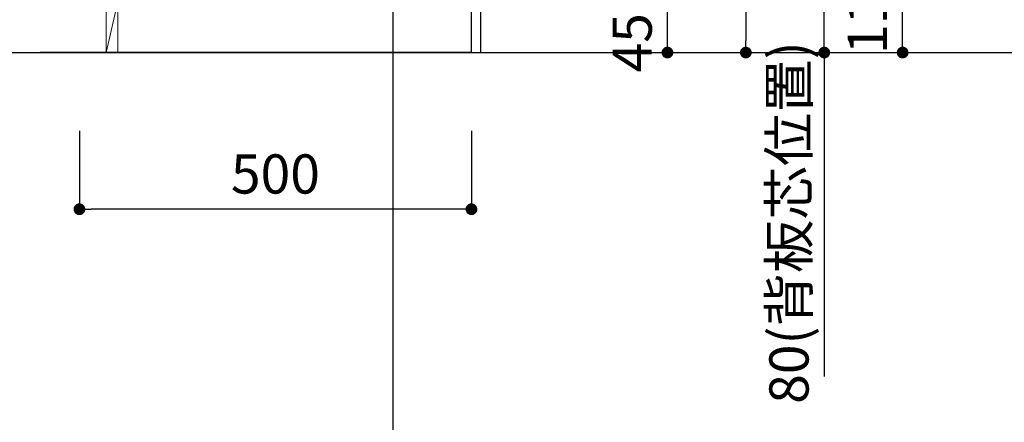
# Model space of a CAD drawing. Extents: x -109942 to 7275, y -62087 to 35614.
# Drawn here: x -107499 to -106243, y -61240 to -60726 of the extents above; entities that cross this region are included whole.
import ezdxf

# ---------------------------------------------------------------- set-up
doc = ezdxf.new("R2010")
doc.units = 0
doc.header["$LTSCALE"] = 80
doc.header["$MEASUREMENT"] = 0
doc.layers.get('0').update_dxf_attribs({"linetype": 'CONTINUOUS'})
doc.layers.get('Defpoints').update_dxf_attribs({"linetype": 'CONTINUOUS'})
doc.layers.add('1', color=7, linetype='CONTINUOUS')
doc.layers.add('壁', color=4, linetype='CONTINUOUS')
doc.layers.add('2HOJOSEN', color=21, linetype='CONTINUOUS', plot=False)
doc.styles.get("Standard").update_dxf_attribs({"font": 'txt.shx', "bigfont": 'extfont.shx'})
doc.styles.add('TATENAGA', font='txt.shx', dxfattribs={"width": 0.8, "bigfont": 'extfont'})
doc.dimstyles.get("Standard").update_dxf_attribs({"dimscale": 0, "dimtxt": 50, "dimasz": 15, "dimexe": 0, "dimexo": 0, "dimgap": 20, "dimtad": 1, "dimdsep": 46, "dimtxsty": 'Standard', "dimblk1": 'DOT', "dimblk2": 'DOT', "dimsah": 1, "dimcen": 0.09, "dimadec": 0, "dimazin": 0, "dimtfac": 1, "dimtmove": 0, "dimatfit": 3, "dimldrblk": 'DOT', "dimfxl": 1, "dimtolj": 1, "dimtzin": 0, "dimarcsym": 0})

# ---------------------------------------------------------------- blocks, each defined once
blk = doc.blocks.new('DOT')
at = {"layer": '1', "color": 0, "linetype": 'ByBlock'}
blk.add_line((-0.5, 0), (-1, 0), dxfattribs=at)
at = {"layer": '1', "color": 0, "linetype": 'ByBlock', "const_width": 0.5}
blk.add_lwpolyline([(-0.25, 0, 1), (0.25, 0, 1)], format="xyb", close=True, dxfattribs=at)
blk = doc.blocks.new('*D26327')
at = {"layer": '1', "color": 0, "linetype": 'Continuous', "lineweight": -2}
for p, q in [((-106772.7, -60298.4), (-106572.7, -60298.4)), ((-106572.7, -60313.4), (-106572.7, -60753.4)), ((-106772.7, -60768.4), (-106572.7, -60768.4))]:
    blk.add_line(p, q, dxfattribs=at)
at = {"layer": 'Defpoints', "color": 0}
for p in [(-106772.7, -60298.4), (-106772.7, -60768.4), (-106572.7, -60768.4)]:
    blk.add_point(p, dxfattribs=at)
at = {"layer": '1', "color": 0, "lineweight": -2, "xscale": 15, "yscale": 15, "zscale": 15}
for p, rotation in [((-106572.7, -60298.4), 90), ((-106572.7, -60768.4), 270)]:
    blk.add_blockref('DOT', p, dxfattribs=dict(at, rotation=rotation))
at = {"layer": '1', "color": 0, "linetype": 'Continuous', "insert": (-106617.7, -60533.4), "char_height": 50, "attachment_point": 5, "rotation": 90, "style": 'TATENAGA'}
blk.add_mtext('\\A1;470(排水)', dxfattribs=at)
blk = doc.blocks.new('_DOT')
at = {"color": 0, "linetype": 'ByBlock'}
blk.add_line((-0.5, 0), (-1, 0), dxfattribs=at)
at = {"color": 0, "linetype": 'ByBlock', "const_width": 0.5}
blk.add_lwpolyline([(-0.25, 0, 1), (0.25, 0, 1)], format="xyb", close=True, dxfattribs=at)
blk = doc.blocks.new('*D26328')
at = {"layer": '1', "color": 0, "linetype": 'Continuous', "lineweight": -2}
for p, q in [((-106772.7, -60318.4), (-106672.7, -60318.4)), ((-106672.7, -60753.4), (-106672.7, -60333.4)), ((-106772.7, -60768.4), (-106672.7, -60768.4))]:
    blk.add_line(p, q, dxfattribs=at)
at = {"layer": 'Defpoints', "color": 0}
for p in [(-106772.7, -60318.4), (-106672.7, -60318.4), (-106772.7, -60768.4)]:
    blk.add_point(p, dxfattribs=at)
at = {"layer": '1', "color": 0, "lineweight": -2, "xscale": 15, "yscale": 15, "zscale": 15}
for p, rotation in [((-106672.7, -60318.4), 90), ((-106672.7, -60768.4), 270)]:
    blk.add_blockref('DOT', p, dxfattribs=dict(at, rotation=rotation))
at = {"layer": '1', "color": 0, "linetype": 'Continuous', "insert": (-106717.7, -60543.4), "char_height": 50, "attachment_point": 5, "rotation": 90, "style": 'TATENAGA'}
blk.add_mtext('\\A1;450(給湯・給水)', dxfattribs=at)
blk = doc.blocks.new('*D26329')
at = {"layer": '1', "color": 0, "linetype": 'Continuous', "lineweight": -2}
for p, q in [((-107422.7, -60868.4), (-107422.7, -60968.4)), ((-106922.7, -60868.4), (-106922.7, -60968.4)), ((-106937.7, -60968.4), (-107407.7, -60968.4))]:
    blk.add_line(p, q, dxfattribs=at)
at = {"layer": 'Defpoints', "color": 0}
for p in [(-107422.7, -60868.4), (-106922.7, -60868.4), (-107422.7, -60968.4)]:
    blk.add_point(p, dxfattribs=at)
at = {"layer": '1', "color": 0, "lineweight": -2, "xscale": 15, "yscale": 15, "zscale": 15, "rotation": 180}
blk.add_blockref('DOT', (-107422.7, -60968.4), dxfattribs=at)
at = {"layer": '1', "color": 0, "lineweight": -2, "xscale": 15, "yscale": 15, "zscale": 15}
blk.add_blockref('DOT', (-106922.7, -60968.4), dxfattribs=at)
at = {"layer": '1', "color": 0, "linetype": 'Continuous', "lineweight": 20, "insert": (-107172.7, -60923.4), "char_height": 50, "attachment_point": 5, "style": 'TATENAGA'}
blk.add_mtext('\\A1;500', dxfattribs=at)
blk = doc.blocks.new('A$C29630')
at = {"layer": '1', "color": 0, "linetype": 'Continuous'}
for p, q in [((17, 787), (498, 787)), ((363, 80), (363, 65)), ((463, 80), (463, 65))]:
    blk.add_line(p, q, dxfattribs=at)
at = {"layer": '1', "color": 0, "linetype": 'Continuous', "lineweight": 20}
for p, q in [((17, 65), (17, 787)), ((498, 787), (486, 727, -4.1)), ((498, 787), (498, 0)), ((498, 359), (486, 299)), ((498, 140), (486, 80)), ((498, 80), (17, 80)), ((498, 65, -4.1), (17, 65)), ((47, 65), (32, 0)), ((498, 0), (32, 0))]:
    blk.add_line(p, q, dxfattribs=at)
at = {"layer": '1', "color": 3, "linetype": 'Continuous'}
blk.add_line((445.8, 82.5), (380.3, 82.5), dxfattribs=at)
at = {"layer": '1', "color": 0, "linetype": 'Continuous'}
blk.add_lwpolyline([(32, 787), (47, 787), (47, 737), (17, 737), (17, 752), (32, 752), (32, 787)], dxfattribs=at)
at = {"layer": '1', "color": 0, "linetype": 'Continuous', "lineweight": 20, "elevation": -4.1}
for points in [[(486, 80), (486, 787), (483.5, 787), (483.5, 80)], [(0, 762), (0, 65), (15, 65), (15, 762)]]:
    blk.add_lwpolyline(points, close=True, dxfattribs=at)
at = {"layer": '1', "color": 0, "linetype": 'Continuous', "lineweight": 20}
for points in [[(486, 727), (486, 787), (498, 787), (498, 727)], [(486, 299), (486, 359), (498, 359), (498, 299)], [(486, 80), (486, 140), (498, 140), (498, 80)], [(32, 65), (32, 0), (47, 0), (47, 65)]]:
    blk.add_lwpolyline(points, close=True, dxfattribs=at)
at = {"layer": '1', "color": 0, "linetype": 'Continuous'}
blk.add_lwpolyline([(330.5, 82.5), (483.5, 82.5), (483.5, 80), (330.5, 80)], close=True, dxfattribs=at)
blk = doc.blocks.new('*D26330')
at = {"layer": '1', "color": 0, "linetype": 'Continuous', "lineweight": -2}
for p, q in [((-106472.7, -60658.4), (-106372.7, -60658.4)), ((-106372.7, -60753.4), (-106372.7, -60673.4)), ((-106772.7, -60768.4), (-106372.7, -60768.4))]:
    blk.add_line(p, q, dxfattribs=at)
at = {"layer": 'Defpoints', "color": 0}
for p in [(-106472.7, -60658.4), (-106372.7, -60658.4), (-106772.7, -60768.4)]:
    blk.add_point(p, dxfattribs=at)
at = {"layer": '1', "color": 0, "lineweight": -2, "xscale": 15, "yscale": 15, "zscale": 15}
for p, rotation in [((-106372.7, -60658.4), 90), ((-106372.7, -60768.4), 270)]:
    blk.add_blockref('DOT', p, dxfattribs=dict(at, rotation=rotation))
at = {"layer": '1', "color": 0, "linetype": 'Continuous', "insert": (-106417.7, -60713.4), "char_height": 50, "attachment_point": 5, "rotation": 90, "style": 'TATENAGA'}
blk.add_mtext('\\A1;110', dxfattribs=at)
blk = doc.blocks.new('*D26332')
at = {"layer": '1', "color": 0, "linetype": 'Continuous', "lineweight": -2}
for p, q in [((-106572.7, -60688.4), (-106472.7, -60688.4)), ((-106472.7, -60753.4), (-106472.7, -60703.4)), ((-106772.7, -60768.4), (-106472.7, -60768.4)), ((-106472.7, -60768.4), (-106472.7, -61182))]:
    blk.add_line(p, q, dxfattribs=at)
at = {"layer": 'Defpoints', "color": 0}
for p in [(-106572.7, -60688.4), (-106472.7, -60688.4), (-106772.7, -60768.4)]:
    blk.add_point(p, dxfattribs=at)
at = {"layer": '1', "color": 0, "lineweight": -2, "xscale": 15, "yscale": 15, "zscale": 15}
for p, rotation in [((-106472.7, -60688.4), 90), ((-106472.7, -60768.4), 270)]:
    blk.add_blockref('DOT', p, dxfattribs=dict(at, rotation=rotation))
at = {"layer": '1', "color": 0, "linetype": 'Continuous', "insert": (-106517.7, -60985.4), "char_height": 50, "attachment_point": 5, "rotation": 90, "style": 'TATENAGA'}
blk.add_mtext('\\A1;80(背板芯位置)', dxfattribs=at)

msp = doc.modelspace()

# ---------------------------------------------------------------- linework, layer by layer
at = {"layer": '2HOJOSEN', "linetype": 'Continuous'}
for p, q in [((-107022.744, -58223.64), (-107022.744, -61425.44)), ((-109677.375, -60768.433), (-102636.432, -60768.433))]:
    msp.add_line(p, q, dxfattribs=at)
at = {"layer": '壁', "linetype": 'Continuous'}
for p, q in [((-106922.744, -60768.433), (-106922.744, -59768.433)), ((-106910.744, -60768.433), (-106910.744, -59768.433))]:
    msp.add_line(p, q, dxfattribs=at)
at = {"layer": '壁', "color": 4, "linetype": 'Continuous'}
msp.add_line((-106922.744, -60768.433), (-107472.744, -60768.433), dxfattribs=at)

# ---------------------------------------------------------------- block references
at = {"layer": '1', "color": 0, "linetype": 'Continuous'}
msp.add_blockref('A$C29630', (-107420.744, -60768.433), dxfattribs=at)

# ---------------------------------------------------------------- dimensions: what is measured, and where the dimension line sits
at = {"layer": '1', "color": 1, "linetype": 'Continuous'}
dim = msp.add_linear_dim(base=(-106572.744, -60768.433), p1=(-106772.744, -60298.433), p2=(-106772.744, -60768.433), angle=90, text='<>(排水)', dimstyle='Standard', override={"dimscale": 1, "dimtxt": 50, "dimzin": 12, "dimtxsty": 'TATENAGA', "dimblk": 'DOT', "dimblk1": 'DOT', "dimblk2": 'DOT', "dimtmove": 1, "dimtzin": 12}, dxfattribs=at)
dim.commit()
dim.dimension.update_dxf_attribs({"geometry": '*D26327', "text_midpoint": (-106617.744, -60533.433)})
dim = msp.add_linear_dim(base=(-106672.744, -60318.433), p1=(-106772.744, -60768.433), p2=(-106772.744, -60318.433), angle=90, text='<>(給湯・給水)', dimstyle='Standard', override={"dimscale": 1, "dimtxt": 50, "dimzin": 12, "dimtxsty": 'TATENAGA', "dimblk": 'DOT', "dimblk1": 'DOT', "dimblk2": 'DOT', "dimtmove": 1, "dimtzin": 12}, dxfattribs=at)
dim.commit()
dim.dimension.update_dxf_attribs({"geometry": '*D26328', "text_midpoint": (-106672.744, -60543.433), "dimtype": 160})
dim = msp.add_linear_dim(base=(-106372.744, -60658.433), p1=(-106772.744, -60768.433), p2=(-106472.744, -60658.433), angle=90, dimstyle='Standard', override={"dimscale": 1, "dimtxt": 50, "dimzin": 12, "dimtxsty": 'TATENAGA', "dimblk": 'DOT', "dimblk1": 'DOT', "dimblk2": 'DOT', "dimtmove": 1, "dimtzin": 12}, dxfattribs=at)
dim.commit()
dim.dimension.update_dxf_attribs({"geometry": '*D26330', "text_midpoint": (-106372.744, -60713.433), "dimtype": 160})
at = {"layer": '1', "color": 0, "linetype": 'Continuous'}
dim = msp.add_linear_dim(base=(-106472.744, -60688.433), p1=(-106772.744, -60768.433), p2=(-106572.744, -60688.433), angle=90, text='<>(背板芯位置)', dimstyle='Standard', override={"dimscale": 1, "dimzin": 12, "dimtxsty": 'TATENAGA', "dimblk": 'DOT', "dimblk1": 'DOT', "dimblk2": 'DOT', "dimtmove": 1, "dimtzin": 12}, dxfattribs=at)
dim.commit()
dim.dimension.update_dxf_attribs({"geometry": '*D26332', "text_midpoint": (-106472.744, -60985.374), "dimtype": 160})
at = {"layer": '1', "color": 0, "linetype": 'Continuous', "lineweight": 20}
dim = msp.add_linear_dim(base=(-107422.744, -60968.433), p1=(-106922.744, -60868.433), p2=(-107422.744, -60868.433), dimstyle='Standard', override={"dimscale": 1, "dimzin": 12, "dimtxsty": 'TATENAGA', "dimblk": 'DOT', "dimblk1": 'DOT', "dimblk2": 'DOT', "dimtmove": 1, "dimtzin": 12}, dxfattribs=at)
dim.commit()
dim.dimension.update_dxf_attribs({"geometry": '*D26329', "text_midpoint": (-107172.744, -60923.433)})

doc.saveas('drawing.dxf')
